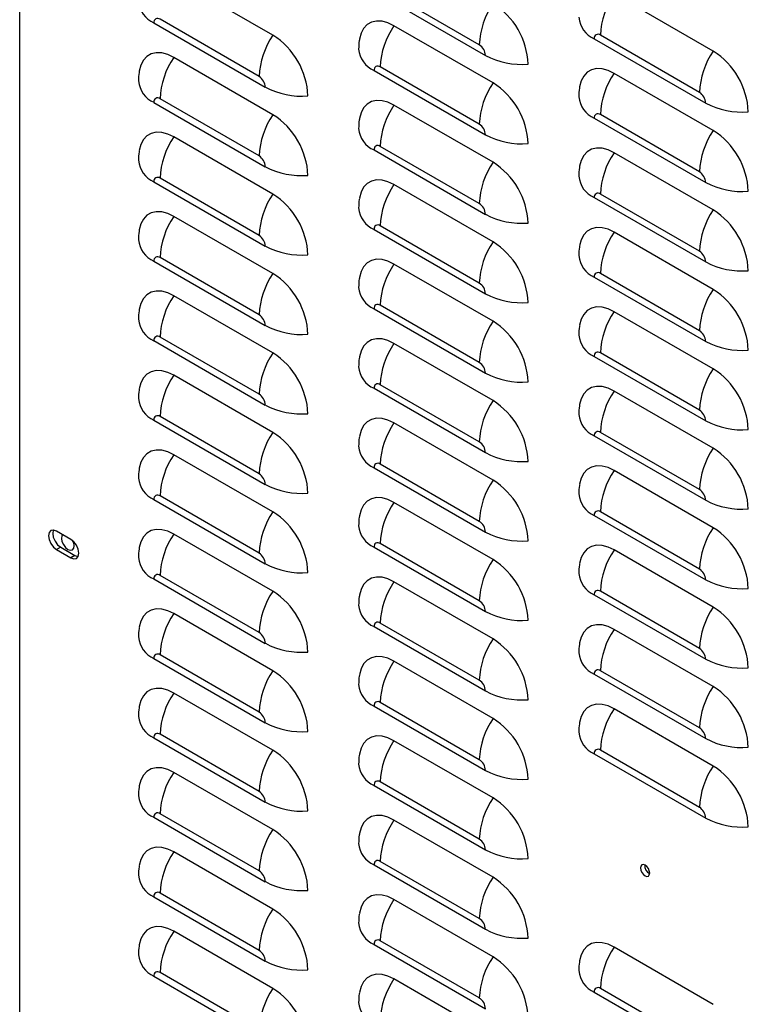
# Model space of a CAD drawing. Extents: x 568 to 2954, y -3684 to -75.
# Drawn here: x 928 to 1077, y -2708 to -2506 of the extents above; entities that cross this region are included whole.
import ezdxf

# ---------------------------------------------------------------- set-up
doc = ezdxf.new("R2010")
doc.units = 0
doc.header["$LTSCALE"] = 20
doc.header["$MEASUREMENT"] = 0
doc.layers.add('1', color=7, linetype='CONTINUOUS')
doc.layers.add('5', color=4, linetype='CONTINUOUS')

# ---------------------------------------------------------------- blocks, each defined once
blk = doc.blocks.new('A$C5E060CDA')
at = {"layer": '1'}
for p, q in [((18.59, 260.56), (18.59, 759.46)), ((83.65, 640.45), (58.19, 655.15)), ((109.63, 651.79), (138.27, 635.26)), ((136.68, 638.02), (111.22, 652.71)), ((196.78, 636.38), (171.33, 651.08)), ((53.06, 643.62), (81.7, 627.09)), ((80.11, 629.85), (54.65, 644.54)), ((140.21, 628.21), (114.76, 642.91)), ((193.25, 625.78), (167.79, 640.47)), ((166.2, 639.55), (194.84, 623.02)), ((83.65, 620.04), (58.19, 634.73)), ((109.63, 631.38), (138.27, 614.85)), ((136.68, 617.6), (111.22, 632.3)), ((196.78, 615.97), (171.33, 630.66)), ((53.06, 623.21), (81.7, 606.67)), ((80.11, 609.43), (54.65, 624.13)), ((140.21, 607.8), (114.76, 622.49)), ((193.25, 605.36), (167.79, 620.06)), ((166.2, 619.14), (194.84, 602.6)), ((83.65, 599.63), (58.19, 614.32)), ((109.63, 610.97), (138.27, 594.43)), ((136.68, 597.19), (111.22, 611.89)), ((196.78, 595.55), (171.33, 610.25)), ((53.06, 602.8), (81.7, 586.26)), ((80.11, 589.02), (54.65, 603.72)), ((140.21, 587.38), (114.76, 602.08)), ((193.25, 584.95), (167.79, 599.64)), ((166.2, 598.72), (194.84, 582.19)), ((83.65, 579.21), (58.19, 593.91)), ((109.63, 590.55), (138.27, 574.02)), ((136.68, 576.78), (111.22, 591.47)), ((196.78, 575.14), (171.33, 589.84)), ((53.06, 582.38), (81.7, 565.85)), ((80.11, 568.61), (54.65, 583.3)), ((140.21, 566.97), (114.76, 581.66)), ((166.2, 578.31), (194.84, 561.78)), ((193.25, 564.53), (167.79, 579.23)), ((83.65, 558.8), (58.19, 573.49)), ((109.63, 570.14), (138.27, 553.6)), ((136.68, 556.36), (111.22, 571.06)), ((196.78, 554.73), (171.33, 569.42)), ((53.06, 561.97), (81.7, 545.43)), ((80.11, 548.19), (54.65, 562.89)), ((140.21, 546.56), (114.76, 561.25)), ((166.2, 557.9), (194.84, 541.36)), ((193.25, 544.12), (167.79, 558.82)), ((83.65, 538.39), (58.19, 553.08)), ((109.63, 549.73), (138.27, 533.19)), ((136.68, 535.95), (111.22, 550.65)), ((196.78, 534.31), (171.33, 549.01)), ((53.06, 541.56), (81.7, 525.02)), ((80.11, 527.78), (54.65, 542.48)), ((140.21, 526.14), (114.76, 540.84)), ((166.2, 537.48), (194.84, 520.95)), ((193.25, 523.71), (167.79, 538.4)), ((83.65, 517.97), (58.19, 532.67)), ((109.63, 529.31), (138.27, 512.78)), ((136.68, 515.54), (111.22, 530.23)), ((196.78, 513.9), (171.33, 528.59)), ((80.11, 507.37), (54.65, 522.06)), ((53.06, 521.14), (81.7, 504.61)), ((140.21, 505.73), (114.76, 520.42)), ((166.2, 517.07), (194.84, 500.53)), ((193.25, 503.29), (167.79, 517.99)), ((31.74, 510.91), (28.07, 513.03)), ((83.65, 497.56), (58.19, 512.25)), ((29.13, 508.91), (28.07, 508.3)), ((29.13, 508.91), (32.8, 506.79)), ((109.63, 508.9), (138.27, 492.36)), ((136.68, 495.12), (111.22, 509.82)), ((28.07, 508.3), (31.74, 506.17)), ((32.8, 506.79), (31.74, 506.17)), ((196.78, 493.49), (171.33, 508.18)), ((80.11, 486.95), (54.65, 501.65)), ((53.06, 500.73), (81.7, 484.19)), ((140.21, 485.32), (114.76, 500.01)), ((166.2, 496.66), (194.84, 480.12)), ((193.25, 482.88), (167.79, 497.58)), ((83.65, 477.14), (58.19, 491.84)), ((109.63, 488.49), (138.27, 471.95)), ((136.68, 474.71), (111.22, 489.41)), ((196.78, 473.07), (171.33, 487.77)), ((80.11, 466.54), (54.65, 481.23)), ((53.06, 480.31), (81.7, 463.78)), ((140.21, 464.9), (114.76, 479.6)), ((166.2, 476.24), (194.84, 459.71)), ((193.25, 462.47), (167.79, 477.16)), ((83.65, 456.73), (58.19, 471.43)), ((109.63, 468.07), (138.27, 451.54)), ((136.68, 454.3), (111.22, 468.99)), ((196.78, 452.66), (171.33, 467.35)), ((80.11, 446.13), (54.65, 460.82)), ((53.06, 459.9), (81.7, 443.37)), ((140.21, 444.49), (114.76, 459.18)), ((166.2, 455.83), (194.84, 439.29)), ((193.25, 442.05), (167.79, 456.75)), ((83.65, 436.32), (58.19, 451.01)), ((136.68, 433.88), (111.22, 448.58)), ((109.63, 447.66), (138.27, 431.12)), ((80.11, 425.71), (54.65, 440.41)), ((53.06, 439.49), (81.7, 422.95)), ((140.21, 424.07), (114.76, 438.77)), ((83.65, 415.9), (58.19, 430.6)), ((136.68, 413.47), (111.22, 428.16)), ((109.63, 427.24), (138.27, 410.71)), ((53.06, 419.07), (81.7, 402.54)), ((80.11, 405.3), (54.65, 419.99)), ((140.21, 403.66), (114.76, 418.36)), ((83.65, 395.49), (58.19, 410.19)), ((136.68, 393.06), (111.22, 407.75)), ((109.63, 406.83), (138.27, 390.3)), ((196.78, 391.42), (171.33, 406.11)), ((53.06, 398.66), (81.7, 382.13)), ((80.11, 384.89), (54.65, 399.58)), ((140.21, 383.25), (114.76, 397.94)), ((193.25, 380.81), (167.79, 395.51)), ((166.2, 394.59), (194.84, 378.05))]:
    blk.add_line(p, q, dxfattribs=at)
at = {"layer": '1', "flags": 128}
for points in [[(114.76, 642.91), (113.19, 643.65), (111.68, 644.06), (110.25, 644.11), (108.97, 643.81), (107.86, 643.17), (106.96, 642.21), (106.29, 640.95), (105.89, 639.43), (105.88, 639.39)], [(58.19, 634.73), (56.63, 635.48), (55.11, 635.89), (53.69, 635.94), (52.4, 635.64), (51.29, 635), (50.39, 634.04), (49.72, 632.78), (49.32, 631.26), (49.31, 631.22)], [(171.33, 630.66), (169.76, 631.41), (168.25, 631.81), (166.82, 631.87), (165.54, 631.57), (164.43, 630.93), (163.52, 629.96), (162.86, 628.7), (162.45, 627.19), (162.45, 627.15)], [(114.76, 622.49), (113.19, 623.24), (111.68, 623.64), (110.25, 623.7), (108.97, 623.4), (107.86, 622.76), (106.96, 621.79), (106.29, 620.53), (105.89, 619.02), (105.88, 618.98)], [(58.19, 614.32), (56.63, 615.07), (55.11, 615.47), (53.69, 615.53), (52.4, 615.23), (51.29, 614.59), (50.39, 613.62), (49.72, 612.36), (49.32, 610.85), (49.31, 610.81)], [(171.33, 610.25), (169.76, 610.99), (168.25, 611.4), (166.82, 611.46), (165.54, 611.16), (164.43, 610.52), (163.52, 609.55), (162.86, 608.29), (162.45, 606.77), (162.45, 606.74)], [(114.76, 602.08), (113.19, 602.82), (111.68, 603.23), (110.25, 603.28), (108.97, 602.99), (107.86, 602.35), (106.96, 601.38), (106.29, 600.12), (105.89, 598.6), (105.88, 598.56)], [(58.19, 593.91), (56.63, 594.65), (55.11, 595.06), (53.69, 595.11), (52.4, 594.82), (51.29, 594.18), (50.39, 593.21), (49.72, 591.95), (49.32, 590.43), (49.31, 590.39)], [(171.33, 589.84), (169.76, 590.58), (168.25, 590.99), (166.82, 591.04), (165.54, 590.74), (164.43, 590.1), (163.52, 589.14), (162.86, 587.88), (162.45, 586.36), (162.45, 586.32)], [(114.76, 581.66), (113.19, 582.41), (111.68, 582.82), (110.25, 582.87), (108.97, 582.57), (107.86, 581.93), (106.96, 580.97), (106.29, 579.71), (105.89, 578.19), (105.88, 578.15)], [(58.19, 573.49), (56.63, 574.24), (55.11, 574.65), (53.69, 574.7), (52.4, 574.4), (51.29, 573.76), (50.39, 572.8), (49.72, 571.54), (49.32, 570.02), (49.31, 569.98)], [(171.33, 569.42), (169.76, 570.17), (168.25, 570.57), (166.82, 570.63), (165.54, 570.33), (164.43, 569.69), (163.52, 568.72), (162.86, 567.46), (162.45, 565.95), (162.45, 565.91)], [(114.76, 561.25), (113.19, 562), (111.68, 562.4), (110.25, 562.46), (108.97, 562.16), (107.86, 561.52), (106.96, 560.55), (106.29, 559.29), (105.89, 557.78), (105.88, 557.74)], [(58.19, 553.08), (56.63, 553.83), (55.11, 554.23), (53.69, 554.29), (52.4, 553.99), (51.29, 553.35), (50.39, 552.38), (49.72, 551.12), (49.32, 549.61), (49.31, 549.57)], [(171.33, 549.01), (169.76, 549.75), (168.25, 550.16), (166.82, 550.21), (165.54, 549.92), (164.43, 549.28), (163.52, 548.31), (162.86, 547.05), (162.45, 545.53), (162.45, 545.49)], [(114.76, 540.84), (113.19, 541.58), (111.68, 541.99), (110.25, 542.04), (108.97, 541.75), (107.86, 541.11), (106.96, 540.14), (106.29, 538.88), (105.89, 537.36), (105.88, 537.32)], [(58.19, 532.67), (56.63, 533.41), (55.11, 533.82), (53.69, 533.87), (52.4, 533.58), (51.29, 532.93), (50.39, 531.97), (49.72, 530.71), (49.32, 529.19), (49.31, 529.15)], [(171.33, 528.59), (169.76, 529.34), (168.25, 529.75), (166.82, 529.8), (165.54, 529.5), (164.43, 528.86), (163.52, 527.9), (162.86, 526.64), (162.45, 525.12), (162.45, 525.08)], [(114.76, 520.42), (113.19, 521.17), (111.68, 521.58), (110.25, 521.63), (108.97, 521.33), (107.86, 520.69), (106.96, 519.73), (106.29, 518.47), (105.89, 516.95), (105.88, 516.91)], [(28.07, 513.03), (27.28, 513.31), (26.62, 513.18), (26.17, 512.67), (26.02, 511.85), (26.17, 510.85), (26.62, 509.83), (27.28, 508.93), (28.07, 508.3)], [(27.25, 513.31), (27.23, 513.28), (27.08, 512.46), (27.23, 511.47), (27.68, 510.44), (28.34, 509.54), (29.13, 508.91)], [(29.68, 512.1), (29.46, 511.8), (29.34, 511.16), (29.46, 510.37), (29.82, 509.55), (30.34, 508.84), (30.97, 508.34), (31.59, 508.12), (32.12, 508.22), (32.47, 508.63), (32.59, 509.28), (32.59, 509.28)], [(58.19, 512.25), (56.63, 513), (55.11, 513.4), (53.69, 513.46), (52.4, 513.16), (51.29, 512.52), (50.39, 511.56), (49.72, 510.3), (49.32, 508.78), (49.31, 508.74)], [(31.74, 506.17), (32.53, 505.9), (33.19, 506.03), (33.64, 506.54), (33.79, 507.36), (33.64, 508.36), (33.19, 509.38), (32.53, 510.28), (31.74, 510.91)], [(32.59, 509.28), (32.47, 510.07), (32.31, 510.49)], [(171.33, 508.18), (169.76, 508.93), (168.25, 509.33), (166.82, 509.39), (165.54, 509.09), (164.43, 508.45), (163.52, 507.48), (162.86, 506.22), (162.45, 504.71), (162.45, 504.67)], [(32.8, 506.79), (33.59, 506.51), (33.62, 506.51)], [(114.76, 500.01), (113.19, 500.76), (111.68, 501.16), (110.25, 501.22), (108.97, 500.92), (107.86, 500.28), (106.96, 499.31), (106.29, 498.05), (105.89, 496.54), (105.88, 496.5)], [(58.19, 491.84), (56.63, 492.58), (55.11, 492.99), (53.69, 493.05), (52.4, 492.75), (51.29, 492.11), (50.39, 491.14), (49.72, 489.88), (49.32, 488.36), (49.31, 488.33)], [(171.33, 487.77), (169.76, 488.51), (168.25, 488.92), (166.82, 488.97), (165.54, 488.68), (164.43, 488.04), (163.52, 487.07), (162.86, 485.81), (162.45, 484.29), (162.45, 484.25)], [(114.76, 479.6), (113.19, 480.34), (111.68, 480.75), (110.25, 480.8), (108.97, 480.51), (107.86, 479.86), (106.96, 478.9), (106.29, 477.64), (105.89, 476.12), (105.88, 476.08)], [(58.19, 471.43), (56.63, 472.17), (55.11, 472.58), (53.69, 472.63), (52.4, 472.34), (51.29, 471.69), (50.39, 470.73), (49.72, 469.47), (49.32, 467.95), (49.31, 467.91)], [(171.33, 467.35), (169.76, 468.1), (168.25, 468.51), (166.82, 468.56), (165.54, 468.26), (164.43, 467.62), (163.52, 466.66), (162.86, 465.4), (162.45, 463.88), (162.45, 463.84)], [(114.76, 459.18), (113.19, 459.93), (111.68, 460.33), (110.25, 460.39), (108.97, 460.09), (107.86, 459.45), (106.96, 458.49), (106.29, 457.23), (105.89, 455.71), (105.88, 455.67)], [(58.19, 451.01), (56.63, 451.76), (55.11, 452.16), (53.69, 452.22), (52.4, 451.92), (51.29, 451.28), (50.39, 450.32), (49.72, 449.05), (49.32, 447.54), (49.31, 447.5)], [(114.76, 438.77), (113.19, 439.52), (111.68, 439.92), (110.25, 439.98), (108.97, 439.68), (107.86, 439.04), (106.96, 438.07), (106.29, 436.81), (105.89, 435.29), (105.88, 435.26)], [(58.19, 430.6), (56.63, 431.34), (55.11, 431.75), (53.69, 431.81), (52.4, 431.51), (51.29, 430.87), (50.39, 429.9), (49.72, 428.64), (49.32, 427.12), (49.31, 427.09)], [(180.45, 425.15), (180.36, 425.71), (180.11, 426.3), (179.73, 426.81), (179.28, 427.17), (178.84, 427.32), (178.46, 427.25), (178.2, 426.96), (178.12, 426.49), (178.2, 425.93), (178.46, 425.34), (178.84, 424.83), (179.28, 424.47), (179.73, 424.32), (180.11, 424.39), (180.36, 424.68), (180.45, 425.15)], [(114.76, 418.36), (113.19, 419.1), (111.68, 419.51), (110.25, 419.56), (108.97, 419.27), (107.86, 418.62), (106.96, 417.66), (106.29, 416.4), (105.89, 414.88), (105.88, 414.84)], [(58.19, 410.19), (56.63, 410.93), (55.11, 411.34), (53.69, 411.39), (52.4, 411.09), (51.29, 410.45), (50.39, 409.49), (49.72, 408.23), (49.32, 406.71), (49.31, 406.67)], [(171.33, 406.11), (169.76, 406.86), (168.25, 407.27), (166.82, 407.32), (165.54, 407.02), (164.43, 406.38), (163.52, 405.42), (162.86, 404.16), (162.45, 402.64), (162.45, 402.6)], [(114.76, 397.94), (113.19, 398.69), (111.68, 399.09), (110.25, 399.15), (108.97, 398.85), (107.86, 398.21), (106.96, 397.25), (106.29, 395.98), (105.89, 394.47), (105.88, 394.43)]]:
    blk.add_lwpolyline(points, dxfattribs=at)
at = {"layer": '1'}
for centre, radius, start, end in [((187.84, 639.68), 20.06, 145.3856, 177.7393), ((55.73, 649.71), 6.64, 184.936, 246.3514), ((156.73, 637.23), 20.06, 145.3856, 177.7392), ((129.75, 632.18), 19.5, 2.4763, 57.5236), ((54.03, 643.78), 0.984, 50.7951, 189.2143), ((131.27, 631.51), 20.06, 145.3854, 177.7393), ((168.86, 645.64), 6.64, 184.9359, 246.3514), ((100.16, 629.06), 20.06, 145.3856, 177.7392), ((73.18, 624.01), 19.5, 2.4763, 57.5238), ((167.17, 639.71), 0.984, 50.7953, 189.214), ((134.81, 635.1), 3.46, 2.6054, 57.3942), ((112.29, 637.47), 6.64, 184.936, 246.3514), ((147.61, 653.02), 20.06, 242.2641, 274.6143), ((213.29, 624.98), 20.06, 145.3856, 177.7393), ((186.31, 619.93), 19.5, 2.4763, 57.5238), ((74.7, 623.34), 20.06, 145.3856, 177.7393), ((110.6, 631.54), 0.984, 50.7992, 189.2129), ((187.84, 619.27), 20.06, 145.3856, 177.7392), ((55.73, 629.3), 6.64, 184.936, 246.3514), ((78.24, 626.93), 3.46, 2.6054, 57.3951), ((156.73, 616.81), 20.06, 145.3854, 177.7393), ((129.75, 611.76), 19.5, 2.4762, 57.5238), ((91.04, 644.85), 20.06, 242.2642, 274.6142), ((191.38, 622.86), 3.46, 2.6053, 57.3952), ((54.03, 623.37), 0.984, 50.7961, 189.2146), ((131.27, 611.1), 20.06, 145.3856, 177.7392), ((168.86, 625.22), 6.64, 184.9359, 246.3514), ((204.18, 640.77), 20.06, 242.2641, 274.6142), ((100.16, 608.64), 20.06, 145.3856, 177.7393), ((73.18, 603.59), 19.5, 2.4763, 57.5237), ((167.17, 619.29), 0.984, 50.7974, 189.2145), ((134.81, 614.69), 3.46, 2.6063, 57.3932), ((112.29, 617.05), 6.64, 184.936, 246.3514), ((147.61, 632.6), 20.06, 242.2641, 274.6143), ((213.29, 604.57), 20.06, 145.3856, 177.7392), ((186.31, 599.52), 19.5, 2.4763, 57.5236), ((74.7, 602.92), 20.06, 145.3857, 177.7392), ((110.6, 611.12), 0.984, 50.7951, 189.2143), ((187.84, 598.85), 20.06, 145.3854, 177.7393), ((55.73, 608.88), 6.64, 184.936, 246.3514), ((78.24, 606.52), 3.46, 2.6054, 57.3946), ((156.73, 596.4), 20.06, 145.3856, 177.7392), ((129.75, 591.35), 19.5, 2.4762, 57.5238), ((91.04, 624.43), 20.06, 242.2642, 274.6142), ((191.38, 602.44), 3.46, 2.6054, 57.3942), ((54.03, 602.95), 0.984, 50.7972, 189.2136), ((168.86, 604.81), 6.64, 184.9359, 246.3514), ((204.18, 620.36), 20.06, 242.2641, 274.6142), ((131.27, 590.68), 20.06, 145.3856, 177.7393), ((167.17, 598.88), 0.984, 50.7994, 189.2125), ((100.16, 588.23), 20.06, 145.3857, 177.7392), ((73.18, 583.18), 19.5, 2.4765, 57.5235), ((134.81, 594.27), 3.46, 2.6052, 57.3952), ((112.29, 596.64), 6.64, 184.936, 246.3514), ((213.29, 584.16), 20.06, 145.3854, 177.7393), ((186.31, 579.11), 19.5, 2.4763, 57.5238), ((74.7, 582.51), 20.06, 145.3857, 177.7392), ((147.61, 612.19), 20.06, 242.2641, 274.6143), ((110.6, 590.71), 0.984, 50.7961, 189.2146), ((187.84, 578.44), 20.06, 145.3856, 177.7392), ((55.73, 588.47), 6.64, 184.936, 246.3514), ((78.24, 586.1), 3.46, 2.6059, 57.3941), ((156.73, 575.99), 20.06, 145.3856, 177.7393), ((129.75, 570.94), 19.5, 2.4763, 57.5237), ((91.04, 604.02), 20.06, 242.2642, 274.6142), ((191.38, 582.03), 3.46, 2.6064, 57.3932), ((54.03, 582.54), 0.984, 50.7961, 189.2146), ((168.86, 584.4), 6.64, 184.9359, 246.3514), ((204.18, 599.95), 20.06, 242.2641, 274.6142), ((131.27, 570.27), 20.06, 145.3857, 177.7392), ((167.17, 578.47), 0.984, 50.7953, 189.214), ((100.16, 567.82), 20.06, 145.3857, 177.7392), ((73.18, 562.76), 19.5, 2.4764, 57.5236), ((112.29, 576.23), 6.64, 184.936, 246.3514), ((134.81, 573.86), 3.46, 2.6053, 57.3947), ((213.29, 563.74), 20.06, 145.3856, 177.7392), ((186.31, 558.69), 19.5, 2.4763, 57.5238), ((74.7, 562.1), 20.06, 145.3856, 177.7393), ((147.61, 591.78), 20.06, 242.2641, 274.6143), ((110.6, 570.3), 0.984, 50.7972, 189.2136), ((187.84, 558.03), 20.06, 145.3856, 177.7393), ((55.73, 568.05), 6.64, 184.936, 246.3514), ((78.24, 565.69), 3.46, 2.6054, 57.3946), ((156.73, 555.57), 20.06, 145.3857, 177.7392), ((129.75, 550.52), 19.5, 2.4765, 57.5235), ((91.04, 583.61), 20.06, 242.2642, 274.6142), ((191.38, 561.62), 3.46, 2.6053, 57.3952), ((54.03, 562.13), 0.984, 50.7961, 189.2146), ((168.86, 563.98), 6.64, 184.9359, 246.3514), ((204.18, 579.53), 20.06, 242.2641, 274.6142), ((131.27, 549.85), 20.06, 145.3857, 177.7392), ((100.16, 547.4), 20.06, 145.3856, 177.7393), ((73.18, 542.35), 19.5, 2.4763, 57.5237), ((167.17, 558.05), 0.984, 50.7964, 189.2142), ((112.29, 555.81), 6.64, 184.936, 246.3514), ((134.81, 553.45), 3.46, 2.6058, 57.3942), ((213.29, 543.33), 20.06, 145.3856, 177.7393), ((186.31, 538.28), 19.5, 2.4763, 57.5237), ((74.7, 541.68), 20.06, 145.3856, 177.7393), ((147.61, 571.36), 20.06, 242.2641, 274.6143), ((110.6, 549.88), 0.984, 50.7961, 189.2146), ((55.73, 547.64), 6.64, 184.936, 246.3514), ((78.24, 545.28), 3.46, 2.6054, 57.3946), ((156.73, 535.16), 20.06, 145.3857, 177.7392), ((129.75, 530.11), 19.5, 2.4763, 57.5237), ((187.84, 537.61), 20.06, 145.3857, 177.7392), ((91.04, 563.19), 20.06, 242.2642, 274.6142), ((191.38, 541.2), 3.46, 2.6054, 57.3947), ((54.03, 541.71), 0.984, 50.7961, 189.2146), ((168.86, 543.57), 6.64, 184.9359, 246.3514), ((131.27, 529.44), 20.06, 145.3856, 177.7393), ((204.18, 559.12), 20.06, 242.2641, 274.6142), ((100.16, 526.99), 20.06, 145.3856, 177.7393), ((73.18, 521.94), 19.5, 2.4763, 57.5237), ((167.17, 537.64), 0.984, 50.7974, 189.2132), ((112.29, 535.4), 6.64, 184.936, 246.3514), ((134.81, 533.03), 3.46, 2.6053, 57.3947), ((213.29, 522.92), 20.06, 145.3857, 177.7392), ((186.31, 517.87), 19.5, 2.4765, 57.5235), ((74.7, 521.27), 20.06, 145.3856, 177.7393), ((147.61, 550.95), 20.06, 242.2641, 274.6143), ((110.6, 529.47), 0.984, 50.7961, 189.2146), ((55.73, 527.23), 6.64, 184.936, 246.3514), ((78.24, 524.86), 3.46, 2.6054, 57.3946), ((187.84, 517.2), 20.06, 145.3857, 177.7392), ((91.04, 542.78), 20.06, 242.2642, 274.6142), ((156.73, 514.75), 20.06, 145.3856, 177.7393), ((129.75, 509.7), 19.5, 2.4763, 57.5237), ((54.03, 521.3), 0.984, 50.7961, 189.2146), ((168.86, 523.16), 6.64, 184.9359, 246.3514), ((191.38, 520.79), 3.46, 2.6059, 57.3942), ((131.27, 509.03), 20.06, 145.3856, 177.7393), ((204.18, 538.71), 20.06, 242.2641, 274.6142), ((100.16, 506.58), 20.06, 145.3856, 177.7393), ((73.18, 501.52), 19.5, 2.4763, 57.5237), ((167.17, 517.23), 0.984, 50.7964, 189.2142), ((112.29, 514.98), 6.64, 184.936, 246.3514), ((134.81, 512.62), 3.46, 2.6053, 57.3947), ((213.29, 502.5), 20.06, 145.3857, 177.7392), ((186.31, 497.45), 19.5, 2.4763, 57.5237), ((74.7, 500.86), 20.06, 145.3857, 177.7392), ((147.61, 530.54), 20.06, 242.2641, 274.6143), ((35.2, 512.64), 3.76, 209.4512, 223.473), ((110.6, 509.06), 0.984, 50.7961, 189.2146), ((55.73, 506.81), 6.64, 184.936, 246.3514), ((78.24, 504.45), 3.46, 2.6054, 57.3946), ((187.84, 496.78), 20.06, 145.3856, 177.7393), ((91.04, 522.37), 20.06, 242.2642, 274.6142), ((156.73, 494.33), 20.06, 145.3856, 177.7393), ((129.75, 489.28), 19.5, 2.4763, 57.5237), ((54.03, 500.89), 0.984, 50.7972, 189.2136), ((168.86, 502.74), 6.64, 184.9359, 246.3514), ((191.38, 500.38), 3.46, 2.6054, 57.3947), ((131.27, 488.61), 20.06, 145.3856, 177.7393), ((204.18, 518.29), 20.06, 242.2641, 274.6142), ((100.16, 486.16), 20.06, 145.3857, 177.7392), ((73.18, 481.11), 19.5, 2.4765, 57.5235), ((167.17, 496.81), 0.984, 50.7964, 189.2142), ((112.29, 494.57), 6.64, 184.936, 246.3514), ((134.81, 492.21), 3.46, 2.6053, 57.3947), ((213.29, 482.09), 20.06, 145.3856, 177.7393), ((186.31, 477.04), 19.5, 2.4763, 57.5237), ((74.7, 480.44), 20.06, 145.3857, 177.7392), ((147.61, 510.12), 20.06, 242.2641, 274.6143), ((110.6, 488.64), 0.984, 50.7961, 189.2146), ((55.73, 486.4), 6.64, 184.936, 246.3514), ((78.24, 484.04), 3.46, 2.6059, 57.3941), ((187.84, 476.37), 20.06, 145.3856, 177.7393), ((91.04, 501.95), 20.06, 242.2642, 274.6142), ((156.73, 473.92), 20.06, 145.3856, 177.7393), ((129.75, 468.87), 19.5, 2.4763, 57.5237), ((54.03, 480.47), 0.984, 50.7961, 189.2146), ((168.86, 482.33), 6.64, 184.9359, 246.3514), ((191.38, 479.96), 3.46, 2.6054, 57.3947), ((131.27, 468.2), 20.06, 145.3857, 177.7392), ((204.18, 497.88), 20.06, 242.2641, 274.6142), ((100.16, 465.75), 20.06, 145.3857, 177.7392), ((73.18, 460.7), 19.5, 2.4764, 57.5236), ((167.17, 476.4), 0.984, 50.7964, 189.2142), ((112.29, 474.16), 6.64, 184.936, 246.3514), ((134.81, 471.79), 3.46, 2.6053, 57.3947), ((74.7, 460.03), 20.06, 145.3856, 177.7393), ((147.61, 489.71), 20.06, 242.2641, 274.6143), ((213.29, 461.68), 20.06, 145.3856, 177.7393), ((186.31, 456.63), 19.5, 2.4763, 57.5237), ((110.6, 468.23), 0.984, 50.7972, 189.2136), ((78.24, 463.62), 3.46, 2.6054, 57.3946), ((187.84, 455.96), 20.06, 145.3856, 177.7393), ((55.73, 465.99), 6.64, 184.936, 246.3514), ((91.04, 481.54), 20.06, 242.2642, 274.6142), ((156.73, 453.51), 20.06, 145.3857, 177.7392), ((129.75, 448.45), 19.5, 2.4765, 57.5235), ((54.03, 460.06), 0.984, 50.7961, 189.2146), ((168.86, 461.91), 6.64, 184.9359, 246.3514), ((191.38, 459.55), 3.46, 2.6054, 57.3947), ((131.27, 447.79), 20.06, 145.3857, 177.7392), ((204.18, 477.47), 20.06, 242.2641, 274.6142), ((100.16, 445.33), 20.06, 145.3856, 177.7393), ((73.18, 440.28), 19.5, 2.4763, 57.5237), ((167.17, 455.99), 0.984, 50.7964, 189.2142), ((112.29, 453.74), 6.64, 184.936, 246.3514), ((134.81, 451.38), 3.46, 2.6058, 57.3942), ((74.7, 439.62), 20.06, 145.3856, 177.7393), ((147.61, 469.3), 20.06, 242.2641, 274.6143), ((213.29, 441.26), 20.06, 145.3856, 177.7393), ((186.31, 436.21), 19.5, 2.4763, 57.5237), ((110.6, 447.82), 0.984, 50.7961, 189.2146), ((78.24, 443.21), 3.46, 2.6054, 57.3946), ((55.73, 445.57), 6.64, 184.936, 246.3514), ((91.04, 461.12), 20.06, 242.2642, 274.6142), ((156.73, 433.09), 20.06, 145.3857, 177.7392), ((129.75, 428.04), 19.5, 2.4763, 57.5237), ((54.03, 439.65), 0.984, 50.7961, 189.2146), ((191.38, 439.14), 3.46, 2.6054, 57.3947), ((131.27, 427.37), 20.06, 145.3856, 177.7393), ((204.18, 457.05), 20.06, 242.2641, 274.6142), ((100.16, 424.92), 20.06, 145.3856, 177.7393), ((73.18, 419.87), 19.5, 2.4763, 57.5237), ((112.29, 433.33), 6.64, 184.936, 246.3514), ((134.81, 430.97), 3.46, 2.6053, 57.3947), ((74.7, 419.2), 20.06, 145.3856, 177.7392), ((147.61, 448.88), 20.06, 242.2641, 274.6143), ((110.6, 427.4), 0.984, 50.7961, 189.2146), ((78.24, 422.8), 3.46, 2.6054, 57.3946), ((181.54, 427.12), 2.36, 177.5914, 242.4034), ((55.73, 425.16), 6.64, 184.936, 246.3514), ((91.04, 440.71), 20.06, 242.2642, 274.6142), ((156.73, 412.68), 20.06, 145.3856, 177.7393), ((129.75, 407.63), 19.5, 2.4763, 57.5237), ((54.03, 419.23), 0.984, 50.7967, 189.2141), ((131.27, 406.96), 20.06, 145.3856, 177.7393), ((100.16, 404.51), 20.06, 145.3856, 177.7392), ((73.18, 399.46), 19.5, 2.4764, 57.5236), ((134.81, 410.55), 3.46, 2.6053, 57.3947), ((74.7, 398.79), 20.06, 145.3856, 177.7393), ((112.29, 412.92), 6.64, 184.936, 246.3514), ((147.61, 428.47), 20.06, 242.2641, 274.6143), ((110.6, 406.99), 0.984, 50.7961, 189.2146), ((78.24, 402.38), 3.46, 2.6057, 57.3943), ((187.84, 394.72), 20.06, 145.3856, 177.7393), ((55.73, 404.75), 6.64, 184.936, 246.3514), ((91.04, 420.3), 20.06, 242.2642, 274.6142), ((156.73, 392.26), 20.06, 145.3856, 177.7393), ((129.75, 387.21), 19.5, 2.4763, 57.5237), ((54.03, 398.82), 0.984, 50.7961, 189.2146), ((168.86, 400.67), 6.64, 184.9359, 246.3514), ((131.27, 386.55), 20.06, 145.3856, 177.7392), ((100.16, 384.09), 20.06, 145.3856, 177.7393), ((73.18, 379.04), 19.5, 2.4764, 57.5236), ((167.17, 394.75), 0.984, 50.7964, 189.2142), ((134.81, 390.14), 3.46, 2.6053, 57.3947), ((112.29, 392.5), 6.64, 184.936, 246.3514)]:
    blk.add_arc(centre, radius, start, end, dxfattribs=at)
for points, knots in [([(105.89, 639.36), (105.87, 639.27), (105.69, 638.46), (105.68, 637.63), (105.68, 636.89)], [0, 0, 0, 0, 0.11333, 1, 1, 1, 1]), ([(49.32, 631.19), (49.3, 631.1), (49.12, 630.29), (49.12, 629.46), (49.11, 628.72)], [0, 0, 0, 0, 0.11332, 1, 1, 1, 1]), ([(162.46, 627.12), (162.44, 627.03), (162.26, 626.22), (162.25, 625.39), (162.24, 624.65)], [0, 0, 0, 0, 0.113309, 1, 1, 1, 1]), ([(105.89, 618.95), (105.87, 618.86), (105.69, 618.05), (105.68, 617.21), (105.68, 616.48)], [0, 0, 0, 0, 0.11333, 1, 1, 1, 1]), ([(49.32, 610.78), (49.3, 610.68), (49.12, 609.88), (49.12, 609.04), (49.11, 608.31)], [0, 0, 0, 0, 0.11333, 1, 1, 1, 1]), ([(162.46, 606.7), (162.44, 606.61), (162.26, 605.8), (162.25, 604.97), (162.24, 604.23)], [0, 0, 0, 0, 0.11333, 1, 1, 1, 1]), ([(105.89, 598.53), (105.87, 598.44), (105.69, 597.63), (105.68, 596.8), (105.68, 596.06)], [0, 0, 0, 0, 0.11332, 1, 1, 1, 1]), ([(49.32, 590.36), (49.3, 590.27), (49.12, 589.46), (49.12, 588.63), (49.11, 587.89)], [0, 0, 0, 0, 0.11332, 1, 1, 1, 1]), ([(162.46, 586.29), (162.44, 586.2), (162.26, 585.39), (162.25, 584.56), (162.24, 583.82)], [0, 0, 0, 0, 0.11333, 1, 1, 1, 1]), ([(105.89, 578.12), (105.87, 578.03), (105.69, 577.22), (105.68, 576.39), (105.68, 575.65)], [0, 0, 0, 0, 0.11333, 1, 1, 1, 1]), ([(49.32, 569.95), (49.3, 569.86), (49.12, 569.05), (49.12, 568.22), (49.11, 567.48)], [0, 0, 0, 0, 0.11332, 1, 1, 1, 1]), ([(162.46, 565.88), (162.44, 565.79), (162.26, 564.98), (162.25, 564.15), (162.24, 563.41)], [0, 0, 0, 0, 0.11332, 1, 1, 1, 1]), ([(105.89, 557.71), (105.87, 557.61), (105.69, 556.81), (105.68, 555.97), (105.68, 555.24)], [0, 0, 0, 0, 0.11332, 1, 1, 1, 1]), ([(49.32, 549.54), (49.3, 549.44), (49.12, 548.64), (49.12, 547.8), (49.11, 547.07)], [0, 0, 0, 0, 0.11332, 1, 1, 1, 1]), ([(162.46, 545.46), (162.44, 545.37), (162.26, 544.56), (162.25, 543.73), (162.24, 542.99)], [0, 0, 0, 0, 0.11333, 1, 1, 1, 1]), ([(105.89, 537.29), (105.87, 537.2), (105.69, 536.39), (105.68, 535.56), (105.68, 534.82)], [0, 0, 0, 0, 0.11332, 1, 1, 1, 1]), ([(49.32, 529.12), (49.3, 529.03), (49.12, 528.22), (49.12, 527.39), (49.11, 526.65)], [0, 0, 0, 0, 0.11332, 1, 1, 1, 1]), ([(162.46, 525.05), (162.44, 524.96), (162.26, 524.15), (162.25, 523.32), (162.24, 522.58)], [0, 0, 0, 0, 0.11332, 1, 1, 1, 1]), ([(105.89, 516.88), (105.87, 516.79), (105.69, 515.98), (105.68, 515.15), (105.68, 514.41)], [0, 0, 0, 0, 0.11332, 1, 1, 1, 1]), ([(49.32, 508.71), (49.3, 508.62), (49.12, 507.81), (49.12, 506.98), (49.11, 506.24)], [0, 0, 0, 0, 0.11333, 1, 1, 1, 1]), ([(162.46, 504.64), (162.44, 504.55), (162.26, 503.74), (162.25, 502.9), (162.24, 502.17)], [0, 0, 0, 0, 0.11332, 1, 1, 1, 1]), ([(105.89, 496.47), (105.87, 496.37), (105.69, 495.57), (105.68, 494.73), (105.68, 494)], [0, 0, 0, 0, 0.11332, 1, 1, 1, 1]), ([(49.32, 488.3), (49.3, 488.2), (49.12, 487.39), (49.12, 486.56), (49.11, 485.83)], [0, 0, 0, 0, 0.11332, 1, 1, 1, 1]), ([(162.46, 484.22), (162.44, 484.13), (162.26, 483.32), (162.25, 482.49), (162.24, 481.75)], [0, 0, 0, 0, 0.11332, 1, 1, 1, 1]), ([(105.89, 476.05), (105.87, 475.96), (105.69, 475.15), (105.68, 474.32), (105.68, 473.58)], [0, 0, 0, 0, 0.11333, 1, 1, 1, 1]), ([(49.32, 467.88), (49.3, 467.79), (49.12, 466.98), (49.12, 466.15), (49.11, 465.41)], [0, 0, 0, 0, 0.11332, 1, 1, 1, 1]), ([(162.46, 463.81), (162.44, 463.72), (162.26, 462.91), (162.25, 462.08), (162.24, 461.34)], [0, 0, 0, 0, 0.11332, 1, 1, 1, 1]), ([(105.89, 455.64), (105.87, 455.55), (105.69, 454.74), (105.68, 453.91), (105.68, 453.17)], [0, 0, 0, 0, 0.11332, 1, 1, 1, 1]), ([(49.32, 447.47), (49.3, 447.38), (49.12, 446.57), (49.12, 445.74), (49.11, 445)], [0, 0, 0, 0, 0.11332, 1, 1, 1, 1]), ([(105.89, 435.23), (105.87, 435.13), (105.69, 434.33), (105.68, 433.49), (105.68, 432.76)], [0, 0, 0, 0, 0.11332, 1, 1, 1, 1]), ([(49.32, 427.05), (49.3, 426.96), (49.12, 426.15), (49.12, 425.32), (49.11, 424.58)], [0, 0, 0, 0, 0.11332, 1, 1, 1, 1]), ([(105.89, 414.81), (105.87, 414.72), (105.69, 413.91), (105.68, 413.08), (105.68, 412.34)], [0, 0, 0, 0, 0.11332, 1, 1, 1, 1]), ([(49.32, 406.64), (49.3, 406.55), (49.12, 405.74), (49.12, 404.91), (49.11, 404.17)], [0, 0, 0, 0, 0.11332, 1, 1, 1, 1]), ([(162.46, 402.57), (162.44, 402.48), (162.26, 401.67), (162.25, 400.84), (162.24, 400.1)], [0, 0, 0, 0, 0.11332, 1, 1, 1, 1]), ([(105.89, 394.4), (105.87, 394.31), (105.69, 393.5), (105.68, 392.67), (105.68, 391.93)], [0, 0, 0, 0, 0.11332, 1, 1, 1, 1])]:
    blk.add_open_spline(points, degree=3, knots=knots, dxfattribs=at)
blk = doc.blocks.new('A$C450F6340')
at = {"layer": '5'}
blk.add_blockref('A$C5E060CDA', (0, 0), dxfattribs=at)

msp = doc.modelspace()

# ---------------------------------------------------------------- block references
at = {"layer": '5', "xscale": 0.8, "yscale": 0.8, "zscale": 0.8}
msp.add_blockref('A$C450F6340', (912.75049, -3021.50496), dxfattribs=at)

doc.saveas('drawing.dxf')
